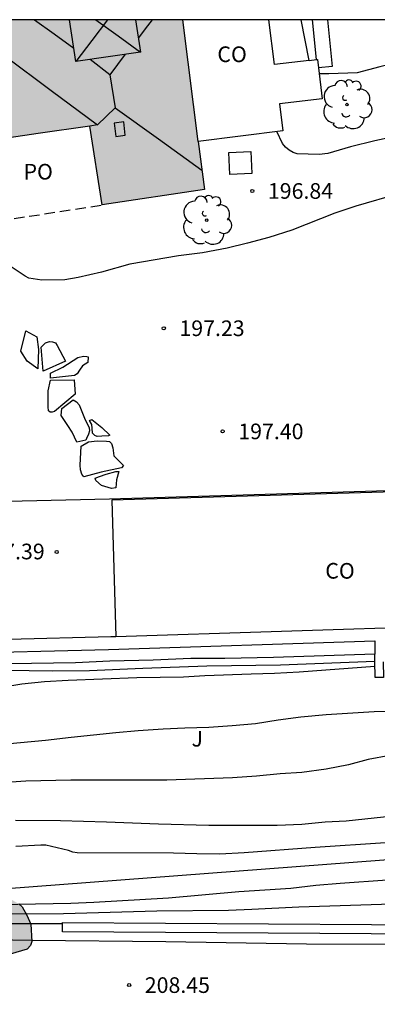
# Model space of a CAD drawing. Units: millimetres. Extents: x 576793 to 577144, y 4795039 to 4795290.
# Drawn here: x 576825 to 576842, y 4795243 to 4795290 of the extents above; entities that cross this region are included whole.
import ezdxf

# ---------------------------------------------------------------- set-up
doc = ezdxf.new("R2010")
doc.units = ezdxf.units.MM
doc.linetypes.add('TRAZOS_NORMALES', pattern=[0.75, 0.5, -0.25])
for name, color, linetype in [('010106', 9, 'Continuous'), ('020104', 34, 'Continuous'), ('020107', 3, 'Continuous'), ('020204', 9, 'Continuous'), ('020308', 9, 'Continuous'), ('060108', 9, 'Continuous'), ('060134', 9, 'Continuous'), ('070104', 3, 'Continuous'), ('070105', 6, 'Continuous'), ('080106', 1, 'Continuous'), ('080107', 9, 'Continuous'), ('080109', 9, 'Continuous'), ('080121', 9, 'TRAZOS_NORMALES'), ('080301', 9, 'Continuous'), ('080316', 9, 'Continuous'), ('100106', 63, 'Continuous'), ('100107', 3, 'Continuous'), ('100112', 9, 'Continuous'), ('100202', 3, 'Continuous'), ('100302', 7, 'Continuous'), ('220104', 9, 'LINEA_ELECTRICA'), ('990501', 21, 'Continuous'), ('990504', 63, 'Continuous')]:
    doc.layers.add(name, color=color, linetype=linetype)
doc.layers.add('020105', color=24, linetype='Continuous', lineweight=30)
doc.layers.add('080111', color=7, linetype='Continuous', lineweight=30)
doc.styles.add('ARIAL', font='ARIAL.TTF', dxfattribs={"height": 1})
doc.linetypes.add('LINEA_ELECTRICA', pattern='A,7.5,-0.3,["E",Standard,S=0.25,R=0,X=-0.1,Y=-0.1],-0.3', length=8.1)

# ---------------------------------------------------------------- blocks, each defined once
blk = doc.blocks.new('COTAPU')
blk.add_circle((0, 0), 0.075)
blk = doc.blocks.new('ARBOL')
blk.add_circle((0, 0), 0.0587)
for centre, radius, start, end in [((-0.28, 0.855), 0.3, 359.2878, 173.6078), ((0.097, 0.97), 0.21, 23.1565, 160.4665), ((0.438, 0.881), 0.24, 301.578, 139.328), ((-0.564, 0.381), 0.532, 92.28, 254.58), ((0.656, 0.288), 0.443, 319.8556, 114.7656), ((-0.091, 0.321), 0.12, 119.14, 310.56), ((0.819, -0.249), 0.383, 235.5275, 62.0275), ((-0.556, -0.339), 0.555, 142.64, 266.54), ((-0.039, -0.384), 0.21, 189.64, 323.88), ((-0.301, -0.676), 0.45, 213.78, 295.32), ((0.299, -0.624), 0.532, 224.67, 0.24)]:
    blk.add_arc(centre, radius, start, end)

msp = doc.modelspace()

# ---------------------------------------------------------------- hatches: boundary and pattern name
at = {"layer": '990501'}
msp.add_hatch(color=256, dxfattribs=at).paths.add_polyline_path([(576822.985, 4795284.493), (576825.467, 4795284.855), (576827.948, 4795285.216), (576828.529, 4795281.433), (576833.435, 4795282.177), (576832.914, 4795286.245), (576832.394, 4795290.313), (576823.6, 4795290.313), (576823.862, 4795288.586), (576818.941, 4795287.839), (576818.845, 4795288.473), (576810.571, 4795287.221), (576810.692, 4795286.419), (576810, 4795286.321), (576810.859, 4795280.244), (576811.61, 4795280.349), (576811.824, 4795278.936), (576817.3, 4795279.764), (576817.391, 4795279.114), (576823.372, 4795280.001), (576823.284, 4795280.632), (576823.572, 4795280.675)])
at = {"layer": '990504'}
msp.add_hatch(color=256, dxfattribs=at).paths.add_polyline_path([(576814.559, 4795259.65), (576814.635, 4795259.844), (576814.647, 4795260.06), (576814.561, 4795260.28), (576814.069, 4795260.828), (576813.677, 4795261.094), (576813.479, 4795261.172), (576812.835, 4795261.276), (576811.937, 4795261.238), (576810.177, 4795261.06), (576809.773, 4795261.184), (576809.119, 4795261.238), (576808.911, 4795261.328), (576808.567, 4795261.62), (576807.652, 4795262.646), (576807.172, 4795263.566), (576806.986, 4795264.052), (576806.708, 4795265.002), (576806.048, 4795266.002), (576805.638, 4795266.196), (576805.4, 4795266.21), (576804.702, 4795266.146), (576803.746, 4795265.788), (576803.428, 4795265.768), (576803.278, 4795265.834), (576803.126, 4795265.966), (576802.868, 4795266.322), (576802.658, 4795266.886), (576802.422, 4795267.748), (576802.032, 4795268.624), (576801.714, 4795269.044), (576801.534, 4795269.156), (576801.146, 4795269.266), (576800.914, 4795269.27), (576800.438, 4795269.25), (576800.228, 4795269.178), (576800.068, 4795269), (576800.02, 4795268.752), (576799.992, 4795267.55), (576799.926, 4795267.298), (576799.49, 4795266.366), (576799.324, 4795266.192), (576799.11, 4795266.058), (576798.556, 4795265.896), (576797.554, 4795265.828), (576797.342, 4795265.93), (576797.15, 4795266.328), (576796.916, 4795267.716), (576796.764, 4795268.16), (576796.51, 4795268.552), (576796.324, 4795268.73), (576796.116, 4795268.844), (576795.878, 4795268.904), (576795.612, 4795268.908), (576794.906, 4795268.838), (576794.714, 4795268.712), (576794.58, 4795268.516), (576794.53, 4795268.248), (576794.335, 4795267.72), (576794.335, 4795246.193), (576796.262, 4795246.239), (576797.485, 4795246.195), (576799.675, 4795245.863), (576800.143, 4795245.883), (576800.781, 4795246.059), (576801.313, 4795246.417), (576801.907, 4795246.709), (576802.763, 4795246.799), (576803.873, 4795246.723), (576804.589, 4795246.543), (576804.995, 4795246.349), (576806.169, 4795245.951), (576807.183, 4795245.745), (576808.399, 4795245.645), (576811.911, 4795245.618), (576815.159, 4795245.81), (576818.303, 4795245.834), (576820.679, 4795245.774), (576821.813, 4795245.7), (576823.847, 4795245.438), (576824.943, 4795245.762), (576825.105, 4795245.936), (576825.161, 4795246.136), (576825.115, 4795246.966), (576824.929, 4795247.398), (576824.701, 4795247.784), (576824.539, 4795247.928), (576823.921, 4795248.298), (576822.947, 4795248.746), (576822.803, 4795248.948), (576822.241, 4795250.048), (576821.511, 4795250.886), (576821.191, 4795251.146), (576820.727, 4795251.198), (576820.047, 4795251.156), (576819.649, 4795251.016), (576819.299, 4795250.682), (576818.679, 4795249.924), (576817.789, 4795249.258), (576817.365, 4795249.068), (576815.997, 4795249.066), (576813.793, 4795249.372), (576813.087, 4795249.512), (576812.279, 4795249.824), (576811.921, 4795250.094), (576811.795, 4795250.258), (576811.719, 4795250.4), (576811.585, 4795250.888), (576811.741, 4795251.752), (576812.137, 4795253.202), (576812.665, 4795254.568), (576812.673, 4795256.054), (576812.723, 4795256.736), (576813.249, 4795257.764)])

# ---------------------------------------------------------------- linework, layer by layer
at = {"layer": '010106', "flags": 128}
msp.add_lwpolyline([(576794.33, 4795040.321), (577144.32, 4795040.313), (577144.326, 4795290.306), (576794.336, 4795290.314)], close=True, dxfattribs=at)
at = {"layer": '020104', "flags": 128}
for points, elevation in [([(576842.579, 4795284.712), (576841.595, 4795284.504), (576840.435, 4795284.224), (576839.349, 4795283.898), (576838.935, 4795283.86), (576837.877, 4795283.888), (576837.681, 4795283.946), (576837.487, 4795284.058), (576837.317, 4795284.21), (576837.181, 4795284.38), (576836.897, 4795284.955)], 196), ([(576842.777, 4795281.982), (576840.693, 4795281.37), (576839.685, 4795281.046), (576837.623, 4795280.22), (576836.521, 4795279.866), (576835.491, 4795279.602), (576834.515, 4795279.362), (576833.333, 4795279.142), (576832.187, 4795278.988), (576829.855, 4795278.602), (576828.505, 4795278.206), (576827.383, 4795277.954), (576826.737, 4795277.852), (576825.647, 4795277.834), (576825.023, 4795277.926), (576824.845, 4795278.018), (576824.121, 4795278.492), (576823.783, 4795278.732), (576823.583, 4795278.794), (576822.541, 4795279.196), (576822.129, 4795279.37), (576821.957, 4795279.496), (576821.481, 4795279.72)], 197), ([(576841.607, 4795259.317), (576837.978, 4795259.046), (576836.79, 4795258.976), (576835.68, 4795258.95), (576833.448, 4795258.864), (576832.436, 4795258.798), (576830.198, 4795258.76), (576826.906, 4795258.644), (576825.77, 4795258.57), (576824.684, 4795258.468), (576821.284, 4795257.904)], 201), ([(576843.803, 4795257.159), (576841.563, 4795257.144), (576839.274, 4795256.992), (576838.046, 4795256.88), (576836.96, 4795256.736), (576835.878, 4795256.566), (576834.768, 4795256.46), (576833.644, 4795256.392), (576832.492, 4795256.356), (576831.456, 4795256.3), (576830.258, 4795256.228), (576829.18, 4795256.136), (576827.04, 4795255.914), (576825.824, 4795255.77), (576823.41, 4795255.538)], 202), ([(576842.323, 4795255.052), (576841.279, 4795254.848), (576840.333, 4795254.602), (576839.265, 4795254.39), (576838.095, 4795254.228), (576837.062, 4795254.162), (576835.922, 4795254.06), (576834.776, 4795253.976), (576831.634, 4795253.856), (576827.03, 4795253.864), (576824.882, 4795253.808), (576822.504, 4795253.65)], 203), ([(576842.457, 4795252.132), (576840.225, 4795251.892), (576839.213, 4795251.85), (576838.103, 4795251.742), (576836.915, 4795251.688), (576833.642, 4795251.682), (576831.232, 4795251.748), (576828.748, 4795251.852), (576826.532, 4795251.918), (576824.374, 4795251.932)], 204), ([(576842.189, 4795249.068), (576839.941, 4795248.914), (576838.767, 4795248.81), (576837.579, 4795248.678), (576835.081, 4795248.508), (576831.71, 4795248.2), (576828.13, 4795247.998), (576827.03, 4795247.958), (576823.648, 4795247.884), (576819.22, 4795247.862), (576815.788, 4795247.784), (576813.488, 4795247.768), (576812.356, 4795247.78), (576810.242, 4795247.914), (576809.156, 4795248.006), (576808.108, 4795248.216), (576806.756, 4795248.588), (576806.342, 4795248.637)], 206), ([(576842.415, 4795247.926), (576837.965, 4795247.774), (576835.697, 4795247.658), (576834.581, 4795247.616), (576831.154, 4795247.588), (576826.678, 4795247.45), (576821.238, 4795247.438), (576819.008, 4795247.386), (576814.634, 4795247.208), (576812.33, 4795247.146), (576810.164, 4795247.036), (576809.064, 4795247.018), (576807.904, 4795247.019), (576807.432, 4795247.073), (576806.274, 4795247.159), (576806.036, 4795247.193), (576804.868, 4795247.286)], 207), ([(576826.639, 4795246.972), (576820.834, 4795246.97), (576819.753, 4795246.821), (576819.695, 4795246.618), (576819.726, 4795246.552), (576819.89, 4795246.424), (576819.859, 4795246.347), (576814.122, 4795242.489), (576814.03, 4795242.299), (576813.806, 4795242.231), (576812.598, 4795241.991), (576811.478, 4795241.821), (576809.056, 4795241.513), (576806.732, 4795241.341), (576805.618, 4795241.227), (576803.344, 4795241.081), (576800.96, 4795240.831), (576799.718, 4795240.667), (576797.582, 4795240.425), (576796.458, 4795240.287), (576795.21, 4795240.091), (576794.334, 4795239.985)], 208)]:
    msp.add_lwpolyline(points, dxfattribs=dict(at, elevation=elevation))
at = {"layer": '020105', "flags": 128}
for points, elevation in [([(576851.757, 4795288.672), (576850.757, 4795288.799), (576849.657, 4795288.903), (576847.407, 4795288.927), (576846.265, 4795288.886), (576845.131, 4795288.808), (576844.007, 4795288.612), (576842.939, 4795288.33), (576841.833, 4795288.06), (576840.745, 4795287.766), (576839.391, 4795287.722), (576838.933, 4795287.723)], 195), ([(576842.103, 4795250.864), (576838.741, 4795250.642), (576835.335, 4795250.372), (576834.176, 4795250.314), (576833.076, 4795250.328), (576831.956, 4795250.368), (576827.342, 4795250.374), (576827.13, 4795250.408), (576826.914, 4795250.484), (576825.826, 4795250.75), (576825.592, 4795250.752), (576824.396, 4795250.68)], 205)]:
    msp.add_lwpolyline(points, dxfattribs=dict(at, elevation=elevation))
at = {"layer": '020107'}
for points in [[(576841.603, 4795259.907, 200.518), (576836.746, 4795259.748, 200.552), (576834.412, 4795259.7, 200.518), (576832.776, 4795259.696, 200.51), (576830.976, 4795259.608, 200.518), (576828.904, 4795259.57, 200.482), (576827.254, 4795259.494, 200.47), (576825.146, 4795259.448, 200.45), (576823.378, 4795259.44, 200.45)], [(576822.764, 4795259.152, 200.802), (576826.154, 4795259.104, 200.932), (576827.922, 4795259.114, 200.944), (576830.478, 4795259.236, 200.97), (576833.546, 4795259.348, 200.912), (576837.082, 4795259.398, 200.92), (576841.605, 4795259.562, 200.928)]]:
    msp.add_polyline3d(points, dxfattribs=at)
at = {"layer": '060108'}
msp.add_polyline3d([(576819.791, 4795267.14, 197.438), (576828.879, 4795267.347, 197.43), (576853.943, 4795268.098, 197.32)], dxfattribs=at)
at = {"layer": '060134'}
msp.add_polyline3d([(576877.641, 4795247.164, 211.388), (576873.417, 4795246.86, 211.016), (576868.577, 4795246.468, 210.64), (576863.822, 4795246.28, 210.26), (576857.99, 4795246.02, 209.752), (576851.346, 4795245.949, 209.296), (576844.998, 4795245.981, 208.98), (576838.326, 4795246.001, 208.764), (576831.587, 4795246.113, 208.436), (576825.171, 4795246.185, 208.204), (576818.619, 4795246.285, 208.056), (576805.851, 4795246.206, 207.588), (576800.439, 4795246.238, 207.432), (576798.455, 4795246.214, 207.412), (576796.168, 4795246.094, 207.372), (576794.335, 4795245.952, 207.358)], dxfattribs=at)
at = {"layer": '070104'}
for points in [[(576825.456, 4795273.585, 197.25), (576824.934, 4795273.945, 197.228), (576824.628, 4795274.431, 197.216), (576824.882, 4795275.399, 197.206), (576825.4, 4795275.119, 197.208), (576825.486, 4795274.507, 197.244), (576825.456, 4795273.585, 197.25)], [(576825.71, 4795273.461, 197.28), (576825.608, 4795274.623, 197.24), (576825.812, 4795274.829, 197.234), (576826.006, 4795274.881, 197.226), (576826.15, 4795274.879, 197.218), (576826.302, 4795274.817, 197.218), (576826.384, 4795274.699, 197.216), (576826.776, 4795273.947, 197.23), (576825.71, 4795273.461, 197.28)], [(576826.062, 4795273.133, 197.26), (576826.062, 4795273.365, 197.254), (576826.654, 4795273.657, 197.254), (576827.374, 4795274.125, 197.244), (576827.64, 4795274.191, 197.236), (576827.792, 4795274.167, 197.236), (576827.864, 4795274.153, 197.236), (576827.844, 4795273.885, 197.236), (576827.594, 4795273.725, 197.236), (576827.446, 4795273.515, 197.236), (576827.334, 4795273.339, 197.238), (576827.214, 4795273.265, 197.238), (576826.062, 4795273.133, 197.26)], [(576826.06, 4795273.029, 197.244), (576827.194, 4795273.059, 197.278), (576827.238, 4795272.367, 197.33), (576826.252, 4795271.541, 197.332), (576826.138, 4795271.505, 197.328), (576826.046, 4795271.503, 197.342), (576825.966, 4795271.567, 197.346), (576825.95, 4795271.761, 197.338), (576825.95, 4795272.529, 197.304), (576826.06, 4795273.029, 197.244)], [(576827.148, 4795272.093, 197.338), (576827.304, 4795271.993, 197.338), (576827.436, 4795271.851, 197.338), (576827.68, 4795271.211, 197.356), (576827.908, 4795270.753, 197.38), (576827.918, 4795270.607, 197.386), (576827.874, 4795270.441, 197.376), (576827.78, 4795270.243, 197.37), (576827.744, 4795270.159, 197.376), (576827.312, 4795270.067, 197.368), (576827.088, 4795270.547, 197.362), (576826.892, 4795270.857, 197.348), (576826.564, 4795271.347, 197.332), (576826.604, 4795271.683, 197.334), (576827.148, 4795272.093, 197.338)], [(576827.932, 4795271.107, 197.386), (576828.036, 4795271.149, 197.386), (576828.516, 4795270.771, 197.41), (576828.896, 4795270.401, 197.394), (576828.842, 4795270.365, 197.394), (576828.524, 4795270.349, 197.378), (576828.292, 4795270.343, 197.378), (576828.178, 4795270.391, 197.378), (576828.072, 4795270.489, 197.378), (576828.05, 4795270.729, 197.376), (576828.032, 4795270.905, 197.37), (576827.932, 4795271.107, 197.386)], [(576827.524, 4795269.871, 197.398), (576827.88, 4795270.085, 197.396), (576828.294, 4795270.121, 197.398), (576828.746, 4795270.111, 197.396), (576828.884, 4795270.089, 197.396), (576828.98, 4795269.997, 197.398), (576829.048, 4795269.787, 197.404), (576829.09, 4795269.409, 197.398), (576829.26, 4795269.239, 197.402), (576829.556, 4795268.945, 197.402), (576829.454, 4795268.841, 197.4), (576828.492, 4795268.631, 197.394), (576827.662, 4795268.409, 197.39), (576827.558, 4795268.533, 197.394), (576827.492, 4795268.741, 197.4), (576827.474, 4795268.963, 197.4), (576827.524, 4795269.871, 197.398)], [(576829.332, 4795268.657, 197.396), (576829.226, 4795268.263, 197.404), (576829.194, 4795267.873, 197.404), (576828.982, 4795267.845, 197.402), (576828.506, 4795267.985, 197.39), (576828.226, 4795268.231, 197.392), (576828.2, 4795268.341, 197.392), (576828.402, 4795268.421, 197.392), (576828.718, 4795268.525, 197.396), (576829.184, 4795268.655, 197.396), (576829.332, 4795268.657, 197.396)]]:
    msp.add_polyline3d(points, dxfattribs=at)
at = {"layer": '070105'}
for points in [[(576838.449, 4795288.36, 194.309), (576838.262, 4795289.337, 194.202), (576838.074, 4795290.313, 194.094)], [(576852.996, 4795262.399, 200.6), (576853.004, 4795261.495, 200.636), (576829.191, 4795260.735, 200.632)], [(576829.191, 4795260.735, 200.632), (576828.947, 4795260.728, 200.632), (576824.038, 4795260.607, 200.554)], [(576816.144, 4795260.412, 200.427), (576813.373, 4795260.344, 200.382), (576813.26, 4795259.745, 200.354), (576828.836, 4795260.129, 200.604), (576841.601, 4795260.535, 200.607), (576841.603, 4795259.907, 200.854)], [(576841.605, 4795259.562, 201), (576841.603, 4795259.907, 200.854)], [(576842.005, 4795259.541, 201.169), (576842.008, 4795258.791, 201.328), (576841.608, 4795258.789, 201.327), (576841.605, 4795259.562, 201)], [(576850.456, 4795246.458, 209.498), (576850.422, 4795246.458, 209.497), (576841.43, 4795246.495, 209.327), (576826.637, 4795246.595, 208.651), (576826.639, 4795247.044, 208.672), (576841.432, 4795246.944, 209.348), (576850.418, 4795246.908, 209.518), (576850.456, 4795246.908, 209.519)]]:
    msp.add_polyline3d(points, dxfattribs=at)
at = {"layer": '080106'}
msp.add_polyline3d([(576829.564, 4795285.419, 202.5), (576829.107, 4795285.358, 202.516), (576829.182, 4795284.721, 202.21), (576829.639, 4795284.782, 202.194)], close=True, dxfattribs=at)
at = {"layer": '080107'}
for points in [[(576838.449, 4795288.36, 196.158), (576836.789, 4795288.171, 196.182), (576836.516, 4795290.313, 196.225)], [(576838.449, 4795288.36, 196.158), (576838.8, 4795288.4, 196.153)], [(576838.8, 4795288.4, 196.153), (576838.855, 4795288.407, 196.152), (576838.901, 4795288.009, 196.155)], [(576838.901, 4795288.009, 196.155), (576839.071, 4795286.517, 196.162), (576837.03, 4795286.284, 196.192), (576837.195, 4795284.993, 196.096), (576833.141, 4795284.476, 196.093)], [(576852.996, 4795262.399, 200.156), (576852.824, 4795267.992, 200.156), (576828.997, 4795267.289, 200.156), (576829.191, 4795260.735, 200.156)]]:
    msp.add_polyline3d(points, dxfattribs=at)
at = {"layer": '080109'}
for points in [[(576825.295, 4795290.313, 201.188), (576826.234, 4795289.633, 201.424), (576827.173, 4795288.953, 201.661)], [(576830.137, 4795290.313, 202.66), (576830.366, 4795288.765, 202.628), (576827.269, 4795288.308, 202.574), (576826.972, 4795290.313, 202.615)], [(576828.793, 4795290.313, 202.641), (576828.031, 4795289.311, 202.608), (576827.269, 4795288.308, 202.574)], [(576828.233, 4795290.313, 202.633), (576829.3, 4795289.539, 202.63), (576830.366, 4795288.765, 202.628)], [(576830.926, 4795290.313, 201.764), (576830.596, 4795289.875, 201.965), (576830.267, 4795289.437, 202.166)], [(576823.862, 4795288.586, 200.177), (576826.087, 4795286.927, 201.334), (576828.31, 4795285.269, 202.492)], [(576829.64, 4795288.658, 202.796), (576828.902, 4795287.677, 202.974), (576827.963, 4795288.41, 202.736)], [(576828.902, 4795287.677, 202.974), (576829.154, 4795286.083, 202.96), (576828.31, 4795285.269, 202.492), (576827.948, 4795285.216, 202.49)], [(576829.154, 4795286.083, 202.96), (576831.235, 4795284.595, 202.436), (576833.316, 4795283.108, 201.911)]]:
    msp.add_polyline3d(points, dxfattribs=at)
at = {"layer": '080111'}
for points in [[(576833.141, 4795284.476, 200.158), (576832.914, 4795286.245, 200.158), (576832.394, 4795290.313, 200.158)], [(576827.948, 4795285.216, 202.49), (576825.467, 4795284.855, 202.476), (576822.985, 4795284.493, 202.461)], [(576828.529, 4795281.433, 196.879), (576827.948, 4795285.216, 197.171)], [(576833.141, 4795284.476, 200.158), (576833.435, 4795282.177, 200.158), (576828.529, 4795281.433, 200.161)]]:
    msp.add_polyline3d(points, dxfattribs=at)
at = {"layer": '080121'}
msp.add_polyline3d([(576823.572, 4795280.675, 200.137), (576825.029, 4795280.891, 200.161), (576828.529, 4795281.433, 200.16)], dxfattribs=at)
at = {"layer": '100106', "elevation": 201.196, "flags": 128}
msp.add_lwpolyline([(576824.539, 4795247.928), (576824.701, 4795247.784), (576824.929, 4795247.398), (576825.115, 4795246.966), (576825.161, 4795246.136), (576825.105, 4795245.936), (576824.943, 4795245.762), (576823.847, 4795245.438)], dxfattribs=at)
at = {"layer": '100107'}
for points in [[(576838.8, 4795288.4, 195.718), (576838.611, 4795290.313, 195.447)], [(576839.33, 4795290.313, 195.451), (576839.552, 4795288.073, 195.768), (576838.901, 4795288.009, 195.773)]]:
    msp.add_polyline3d(points, dxfattribs=at)
at = {"layer": '100112'}
msp.add_polyline3d([(576835.704, 4795282.945, 196.722), (576834.658, 4795282.899, 196.78), (576834.606, 4795283.951, 196.672), (576835.652, 4795283.997, 196.614), (576835.704, 4795282.945, 196.722)], dxfattribs=at)
at = {"layer": '220104'}
msp.add_polyline3d([(576895.031, 4795253.092, 218.212), (576842.03, 4795250.025, 205.524), (576794.335, 4795246.409, 207.185)], dxfattribs=at)

# ---------------------------------------------------------------- block references
at = {"layer": '020204', "rotation": 359.9987685839998}
for p in [(576835.725, 4795282.104, 196.838), (576831.485, 4795275.524, 197.226), (576834.307, 4795270.58, 197.396), (576826.357, 4795264.795, 197.39), (576829.826, 4795244.04, 208.454)]:
    msp.add_blockref('COTAPU', p, dxfattribs=at)
at = {"layer": '100202', "rotation": 359.9987685839998}
for p in [(576840.263, 4795286.247, 195.36), (576833.543, 4795280.703, 196.896)]:
    msp.add_blockref('ARBOL', p, dxfattribs=at)

# ---------------------------------------------------------------- texts
at = {"layer": '020308', "style": 'ARIAL'}
for s, p in [('196.84', (576836.475, 4795281.729, 196.832)), ('197.23', (576832.235, 4795275.149, 197.22)), ('197.40', (576835.057, 4795270.205, 197.39)), ('197.39', (576822.655, 4795264.448, 197.384)), ('208.45', (576830.575, 4795243.665, 208.448))]:
    msp.add_text(s, height=0.75, rotation=359.9988, dxfattribs=at).set_placement(p)
at = {"layer": '080301', "style": 'ARIAL'}
for p in [(576834.054, 4795288.283), (576839.224, 4795263.523)]:
    msp.add_text('CO', height=0.75, rotation=359.9988, dxfattribs=at).set_placement(p)
at = {"layer": '080316', "style": 'ARIAL'}
msp.add_text('PO', height=0.75, rotation=359.9988, dxfattribs=at).set_placement((576824.764, 4795282.653))
at = {"layer": '100302', "style": 'ARIAL'}
msp.add_text('J', height=0.75, rotation=359.9988, dxfattribs=at).set_placement((576832.814, 4795255.474))

doc.saveas('drawing.dxf')
